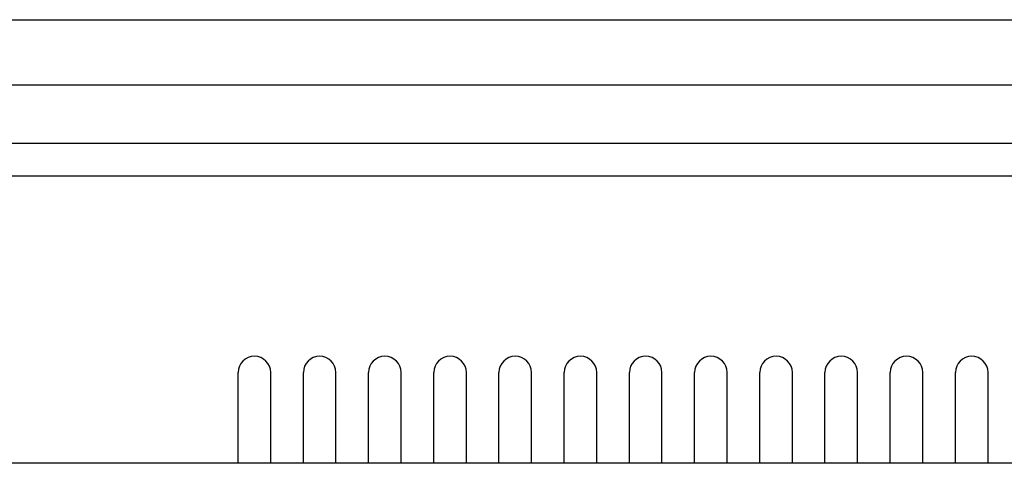
# Model space of a CAD drawing. Extents: x -933 to 1042, y -718 to 642.
# Drawn here: x -519 to -368, y -258 to -190 of the extents above; entities that cross this region are included whole.
import ezdxf

# ---------------------------------------------------------------- set-up
doc = ezdxf.new("R2010")
doc.units = 0
doc.header["$LTSCALE"] = 32.916667
doc.header["$MEASUREMENT"] = 0
for name, color, linetype in [('002', 7, 'CONTINUOUS'), ('027', 7, 'CONTINUOUS'), ('144', 7, 'CONTINUOUS'), ('170', 7, 'CONTINUOUS'), ('175', 7, 'CONTINUOUS')]:
    doc.layers.add(name, color=color, linetype=linetype)

msp = doc.modelspace()

# ---------------------------------------------------------------- linework, layer by layer
at = {"layer": '002', "color": 0}
msp.add_line((-241.737964, -208.693074), (-830.743905, -208.693074), dxfattribs=at)
at = {"layer": '027', "color": 0}
msp.add_line((-269.72484, -257.693074), (-536.72484, -257.693074), dxfattribs=at)
at = {"layer": '144', "color": 0}
for p, q in [((-817.72484, -199.693074), (-255.973216, -199.693074)), ((-238.72484, -213.693074), (-834.52484, -213.693074))]:
    msp.add_line(p, q, dxfattribs=at)
at = {"layer": '170', "color": 0}
for p, q in [((-485.72484, -257.693074), (-485.72484, -243.793074)), ((-480.72484, -257.693074), (-480.72484, -243.793074)), ((-475.72484, -257.693074), (-475.72484, -243.793074)), ((-470.72484, -257.693074), (-470.72484, -243.793074)), ((-465.72484, -257.693074), (-465.72484, -243.793074)), ((-460.72484, -257.693074), (-460.72484, -243.793074)), ((-455.72484, -257.693074), (-455.72484, -243.793074)), ((-450.72484, -257.693074), (-450.72484, -243.793074)), ((-445.72484, -257.693074), (-445.72484, -243.793074)), ((-440.72484, -257.693074), (-440.72484, -243.793074)), ((-435.72484, -257.693074), (-435.72484, -243.793074)), ((-430.72484, -257.693074), (-430.72484, -243.793074)), ((-425.72484, -257.693074), (-425.72484, -243.793074)), ((-420.72484, -257.693074), (-420.72484, -243.793074)), ((-415.72484, -257.693074), (-415.72484, -243.793074)), ((-410.72484, -257.693074), (-410.72484, -243.793074)), ((-405.72484, -257.693074), (-405.72484, -243.793074)), ((-400.72484, -257.693074), (-400.72484, -243.793074)), ((-395.72484, -257.693074), (-395.72484, -243.793074)), ((-390.72484, -257.693074), (-390.72484, -243.793074)), ((-385.72484, -257.693074), (-385.72484, -243.793074)), ((-380.72484, -257.693074), (-380.72484, -243.793074)), ((-375.72484, -257.693074), (-375.72484, -243.793074)), ((-370.72484, -257.693074), (-370.72484, -243.793074))]:
    msp.add_line(p, q, dxfattribs=at)
for centre in [(-483.22484, -243.793074), (-473.22484, -243.793074), (-463.22484, -243.793074), (-453.22484, -243.793074), (-443.22484, -243.793074), (-433.22484, -243.793074), (-423.22484, -243.793074), (-413.22484, -243.793074), (-403.22484, -243.793074), (-393.22484, -243.793074), (-383.22484, -243.793074), (-373.22484, -243.793074)]:
    msp.add_arc(centre, 2.5, 0, 180, dxfattribs=at)
at = {"layer": '175', "color": 0}
msp.add_line((-810.47484, -189.728734), (-262.72484, -189.728734), dxfattribs=at)

doc.saveas('drawing.dxf')
